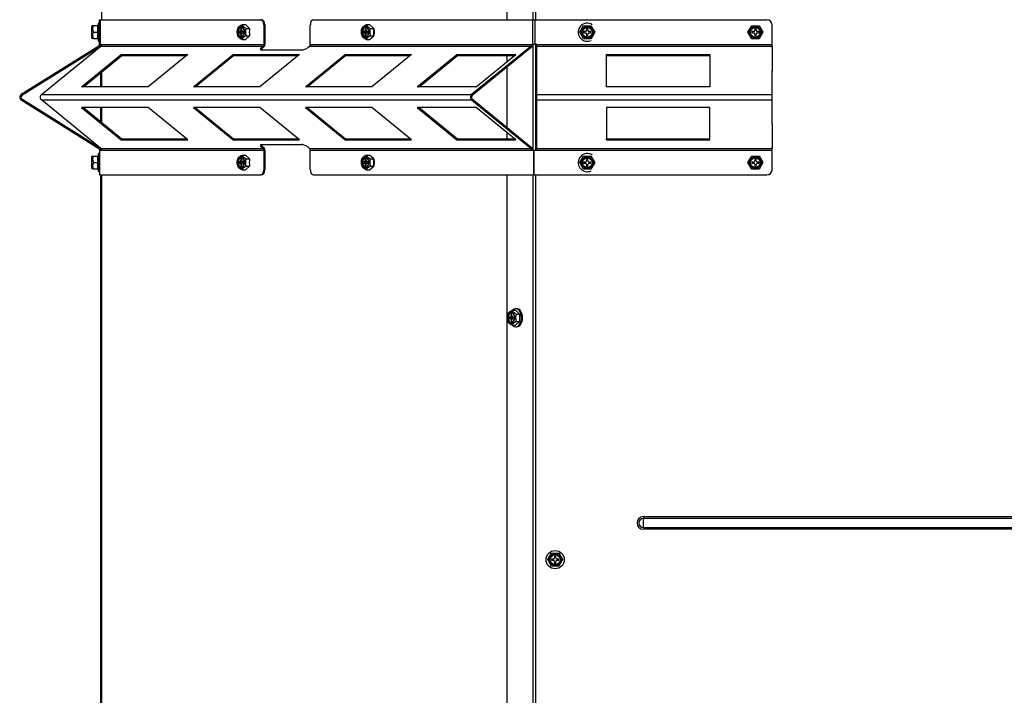
# Model space of a CAD drawing. Units: inches. Extents: x 1.1 to 21, y 1.7 to 16.
# Drawn here: x 1.1 to 3.5, y 4.9 to 6.5 of the extents above; entities that cross this region are included whole.
import ezdxf

# ---------------------------------------------------------------- set-up
doc = ezdxf.new("R2010")
doc.units = ezdxf.units.IN
doc.header["$MEASUREMENT"] = 0
doc.layers.add('C__USERS_JLEBEAU', color=7, linetype='Continuous')
doc.layers.add('Default', color=7, linetype='Continuous')

# ---------------------------------------------------------------- blocks, each defined once
blk = doc.blocks.new('SE5')
at = {"layer": 'C__USERS_JLEBEAU', "color": 7, "linetype": 'Continuous'}
for p, q in [((1.3116, 6.5062), (1.3116, 7.401)), ((2.3539, 6.5062), (2.3539, 7.401)), ((2.3602, 6.5062), (2.3602, 7.401)), ((2.291, 6.5062), (2.291, 7.3318)), ((1.3035, 6.4981), (1.3018, 6.4919)), ((1.3035, 6.4544), (1.3035, 6.4981)), ((1.3066, 6.4981), (1.3035, 6.4981)), ((1.3066, 6.5062), (1.3084, 6.5062)), ((1.3066, 6.4463), (1.3066, 6.5062)), ((1.3084, 6.5062), (1.6951, 6.5062)), ((1.3084, 6.4463), (1.3084, 6.5062)), ((1.6505, 6.4943), (1.6586, 6.4943)), ((1.6686, 6.4853), (1.6586, 6.4943)), ((1.6951, 6.5062), (1.6974, 6.5062)), ((1.7032, 6.4937), (1.7032, 6.4463)), ((1.7055, 6.4937), (1.7032, 6.4937)), ((1.7055, 6.4937), (1.7055, 6.4463)), ((1.8155, 6.4463), (1.8155, 6.4937)), ((1.8236, 6.5062), (2.3529, 6.5062)), ((1.9506, 6.4943), (1.9588, 6.4943)), ((1.9688, 6.4853), (1.9588, 6.4943)), ((2.3529, 6.4463), (2.3529, 6.5062)), ((2.3529, 6.5062), (2.3588, 6.5062)), ((2.3588, 6.4463), (2.3588, 6.5062)), ((2.3588, 6.5062), (2.9184, 6.5062)), ((2.9184, 6.5062), (2.9184, 6.5062)), ((2.9309, 6.4463), (2.9309, 6.4937)), ((2.9309, 6.4937), (2.9309, 6.4937)), ((2.9309, 6.4463), (2.9309, 6.4937)), ((1.2878, 6.4626), (1.2878, 6.4899)), ((1.2894, 6.4919), (1.2881, 6.4906)), ((1.2881, 6.4619), (1.2881, 6.4906)), ((1.2894, 6.4919), (1.2918, 6.4919)), ((1.2918, 6.4919), (1.3024, 6.4919)), ((1.2918, 6.4762), (1.3024, 6.4762)), ((1.3024, 6.4919), (1.3018, 6.4919)), ((1.3024, 6.4762), (1.3024, 6.4919)), ((1.3024, 6.4606), (1.3024, 6.4762)), ((1.6408, 6.4863), (1.6399, 6.484)), ((1.6434, 6.4778), (1.6434, 6.4747)), ((1.646, 6.4778), (1.6434, 6.4778)), ((1.6434, 6.4747), (1.646, 6.4747)), ((1.6508, 6.4778), (1.646, 6.4778)), ((1.646, 6.4747), (1.6508, 6.4747)), ((1.648, 6.485), (1.648, 6.4809)), ((1.65, 6.485), (1.648, 6.485)), ((1.648, 6.4809), (1.65, 6.4809)), ((1.648, 6.4716), (1.648, 6.4675)), ((1.65, 6.4716), (1.648, 6.4716)), ((1.6481, 6.4778), (1.6481, 6.4747)), ((1.65, 6.4809), (1.65, 6.485)), ((1.65, 6.4675), (1.65, 6.4716)), ((1.6547, 6.4778), (1.652, 6.4778)), ((1.652, 6.4747), (1.6547, 6.4747)), ((1.6547, 6.4747), (1.6547, 6.4778)), ((1.6605, 6.4853), (1.6686, 6.4853)), ((1.941, 6.4863), (1.94, 6.484)), ((1.9436, 6.4778), (1.9436, 6.4747)), ((1.9462, 6.4778), (1.9436, 6.4778)), ((1.9436, 6.4747), (1.9462, 6.4747)), ((1.9509, 6.4778), (1.9462, 6.4778)), ((1.9462, 6.4747), (1.9509, 6.4747)), ((1.9482, 6.485), (1.9482, 6.4809)), ((1.9502, 6.485), (1.9482, 6.485)), ((1.9482, 6.4809), (1.9502, 6.4809)), ((1.9482, 6.4716), (1.9482, 6.4675)), ((1.9502, 6.4716), (1.9482, 6.4716)), ((1.9483, 6.4778), (1.9483, 6.4747)), ((1.9502, 6.4809), (1.9502, 6.485)), ((1.9502, 6.4675), (1.9502, 6.4716)), ((1.9548, 6.4778), (1.9522, 6.4778)), ((1.9522, 6.4747), (1.9548, 6.4747)), ((1.9548, 6.4747), (1.9548, 6.4778)), ((1.9607, 6.4853), (1.9688, 6.4853)), ((2.4665, 6.4758), (2.4755, 6.4915)), ((2.4755, 6.4602), (2.4665, 6.4758)), ((2.4755, 6.4915), (2.4935, 6.4915)), ((2.4757, 6.4774), (2.4757, 6.4743)), ((2.4798, 6.4774), (2.4757, 6.4774)), ((2.4757, 6.4743), (2.4798, 6.4743)), ((2.486, 6.4846), (2.4829, 6.4846)), ((2.4829, 6.4846), (2.4829, 6.4805)), ((2.4829, 6.4712), (2.4829, 6.4671)), ((2.486, 6.4805), (2.486, 6.4846)), ((2.486, 6.4671), (2.486, 6.4712)), ((2.4932, 6.4774), (2.4891, 6.4774)), ((2.4891, 6.4743), (2.4932, 6.4743)), ((2.4932, 6.4743), (2.4932, 6.4774)), ((2.4935, 6.4915), (2.5025, 6.4758)), ((2.5025, 6.4758), (2.4935, 6.4602)), ((2.8727, 6.4758), (2.8817, 6.4915)), ((2.8817, 6.4602), (2.8727, 6.4758)), ((2.8817, 6.4915), (2.8997, 6.4915)), ((2.8819, 6.4774), (2.8819, 6.4743)), ((2.886, 6.4774), (2.8819, 6.4774)), ((2.8819, 6.4743), (2.886, 6.4743)), ((2.8922, 6.4846), (2.8891, 6.4846)), ((2.8891, 6.4846), (2.8891, 6.4805)), ((2.8891, 6.4712), (2.8891, 6.4671)), ((2.8922, 6.4805), (2.8922, 6.4846)), ((2.8922, 6.4671), (2.8922, 6.4712)), ((2.8994, 6.4774), (2.8953, 6.4774)), ((2.8953, 6.4743), (2.8994, 6.4743)), ((2.8994, 6.4743), (2.8994, 6.4774)), ((2.8997, 6.4915), (2.9087, 6.4758)), ((2.9087, 6.4758), (2.8997, 6.4602)), ((1.2881, 6.4619), (1.2894, 6.4606)), ((1.2918, 6.4606), (1.2894, 6.4606)), ((1.2918, 6.4606), (1.3024, 6.4606)), ((1.3018, 6.4606), (1.3035, 6.4544)), ((1.3035, 6.4544), (1.3066, 6.4544)), ((1.3084, 6.4463), (1.3066, 6.4463)), ((1.3084, 6.4463), (1.3111, 6.4463)), ((1.3096, 6.4425), (1.3096, 6.4463)), ((1.3111, 6.4463), (1.7032, 6.4463)), ((1.6399, 6.4684), (1.6408, 6.4661)), ((1.648, 6.4675), (1.65, 6.4675)), ((1.6505, 6.4582), (1.6586, 6.4582)), ((1.6586, 6.4582), (1.6686, 6.4672)), ((1.6605, 6.4672), (1.6686, 6.4672)), ((1.8155, 6.4463), (2.3505, 6.4463)), ((1.94, 6.4684), (1.941, 6.4661)), ((1.9482, 6.4675), (1.9502, 6.4675)), ((1.9506, 6.4582), (1.9588, 6.4582)), ((1.9588, 6.4582), (1.9688, 6.4672)), ((1.9607, 6.4672), (1.9688, 6.4672)), ((2.3529, 6.4463), (2.3505, 6.4463)), ((2.3588, 6.4463), (2.3529, 6.4463)), ((2.3539, 6.1911), (2.3539, 6.4463)), ((2.3625, 6.4463), (2.3588, 6.4463)), ((2.3602, 6.1911), (2.3602, 6.4463)), ((2.3625, 6.4463), (2.9309, 6.4463)), ((2.4935, 6.4602), (2.4755, 6.4602)), ((2.4829, 6.4671), (2.486, 6.4671)), ((2.8997, 6.4602), (2.8817, 6.4602)), ((2.8891, 6.4671), (2.8922, 6.4671)), ((1.3044, 6.4423), (1.117, 6.3252)), ((1.306, 6.4397), (1.1186, 6.3227)), ((1.1658, 6.3252), (1.3094, 6.4423)), ((1.3094, 6.4423), (1.7015, 6.4423)), ((1.7943, 6.4329), (1.698, 6.4329)), ((1.7015, 6.4423), (1.6981, 6.4395)), ((1.6981, 6.4395), (1.6993, 6.437)), ((1.7027, 6.4397), (1.6993, 6.437)), ((1.8105, 6.4395), (1.8138, 6.4423)), ((1.8138, 6.4423), (2.3489, 6.4423)), ((2.3489, 6.4423), (2.2052, 6.3252)), ((2.3501, 6.4397), (2.2065, 6.3227)), ((2.3623, 6.3252), (2.3625, 6.4423)), ((2.3625, 6.4423), (2.9309, 6.4423)), ((2.9309, 6.4423), (2.9307, 6.3252)), ((2.9309, 6.4397), (2.9307, 6.3227)), ((1.2629, 6.3437), (1.3587, 6.4218)), ((1.2673, 6.3437), (1.36, 6.4193)), ((1.3587, 6.4218), (1.36, 6.4193)), ((1.3587, 6.4218), (1.5193, 6.4218)), ((1.36, 6.4193), (1.5162, 6.4193)), ((1.5193, 6.4218), (1.4235, 6.3437)), ((1.5332, 6.3437), (1.629, 6.4218)), ((1.5375, 6.3437), (1.6302, 6.4193)), ((1.629, 6.4218), (1.6302, 6.4193)), ((1.629, 6.4218), (1.7896, 6.4218)), ((1.6302, 6.4193), (1.7864, 6.4193)), ((1.7896, 6.4218), (1.6937, 6.3437)), ((1.8035, 6.3437), (1.8993, 6.4218)), ((1.8078, 6.3437), (1.9005, 6.4193)), ((1.8993, 6.4218), (1.9005, 6.4193)), ((1.8993, 6.4218), (2.0598, 6.4218)), ((1.9005, 6.4193), (2.0567, 6.4193)), ((2.0598, 6.4218), (1.964, 6.3437)), ((2.0738, 6.3437), (2.1696, 6.4218)), ((2.0781, 6.3437), (2.1708, 6.4193)), ((2.1696, 6.4218), (2.1708, 6.4193)), ((2.1696, 6.4218), (2.3117, 6.4218)), ((2.1708, 6.4193), (2.3085, 6.4193)), ((2.2158, 6.3437), (2.3117, 6.4218)), ((2.291, 6.4049), (2.291, 6.4193)), ((2.5307, 6.3437), (2.5308, 6.4218)), ((2.5307, 6.3437), (2.5308, 6.4193)), ((2.5308, 6.4218), (2.5308, 6.4193)), ((2.5308, 6.4218), (2.7808, 6.4218)), ((2.5308, 6.4193), (2.7808, 6.4193)), ((2.7808, 6.4218), (2.7807, 6.3437)), ((1.3096, 6.3437), (1.3096, 6.3782)), ((1.3116, 6.3437), (1.3116, 6.3799)), ((2.291, 6.2458), (2.291, 6.3916)), ((1.4235, 6.3437), (1.2629, 6.3437)), ((1.6937, 6.3437), (1.5332, 6.3437)), ((1.964, 6.3437), (1.8035, 6.3437)), ((2.2158, 6.3437), (2.0738, 6.3437)), ((2.7807, 6.3437), (2.5307, 6.3437)), ((1.117, 6.3122), (1.3044, 6.1951)), ((1.1186, 6.3147), (1.306, 6.1976)), ((1.1658, 6.3252), (2.2052, 6.3252)), ((1.1658, 6.3122), (2.2052, 6.3122)), ((1.3094, 6.1951), (1.1658, 6.3122)), ((2.2052, 6.3122), (2.3489, 6.1951)), ((2.2065, 6.3147), (2.3501, 6.1976)), ((2.3623, 6.3252), (2.9307, 6.3252)), ((2.3623, 6.3122), (2.9307, 6.3122)), ((2.3625, 6.1951), (2.3623, 6.3122)), ((2.9307, 6.3147), (2.9309, 6.1976)), ((2.9307, 6.3122), (2.9309, 6.1951)), ((1.4235, 6.2937), (1.2629, 6.2937)), ((1.2629, 6.2937), (1.3587, 6.2156)), ((1.2673, 6.2937), (1.36, 6.2181)), ((1.3096, 6.2592), (1.3096, 6.2937)), ((1.3116, 6.2575), (1.3116, 6.2937)), ((1.5193, 6.2156), (1.4235, 6.2937)), ((1.6937, 6.2937), (1.5332, 6.2937)), ((1.5332, 6.2937), (1.629, 6.2156)), ((1.5375, 6.2937), (1.6302, 6.2181)), ((1.7896, 6.2156), (1.6937, 6.2937)), ((1.964, 6.2937), (1.8035, 6.2937)), ((1.8035, 6.2937), (1.8993, 6.2156)), ((1.8078, 6.2937), (1.9005, 6.2181)), ((2.0598, 6.2156), (1.964, 6.2937)), ((2.2158, 6.2937), (2.0738, 6.2937)), ((2.0738, 6.2937), (2.1696, 6.2156)), ((2.0781, 6.2937), (2.1708, 6.2181)), ((2.3117, 6.2156), (2.2158, 6.2937)), ((2.7807, 6.2937), (2.5307, 6.2937)), ((2.5307, 6.2937), (2.5308, 6.2156)), ((2.5307, 6.2937), (2.5308, 6.2181)), ((2.7808, 6.2156), (2.7807, 6.2937)), ((2.291, 6.2181), (2.291, 6.2324)), ((1.3587, 6.2156), (1.36, 6.2181)), ((1.3587, 6.2156), (1.5193, 6.2156)), ((1.36, 6.2181), (1.5162, 6.2181)), ((1.629, 6.2156), (1.6302, 6.2181)), ((1.629, 6.2156), (1.7896, 6.2156)), ((1.6302, 6.2181), (1.7864, 6.2181)), ((1.8993, 6.2156), (1.9005, 6.2181)), ((1.8993, 6.2156), (2.0598, 6.2156)), ((1.9005, 6.2181), (2.0567, 6.2181)), ((2.1696, 6.2156), (2.1708, 6.2181)), ((2.1696, 6.2156), (2.3117, 6.2156)), ((2.1708, 6.2181), (2.3085, 6.2181)), ((2.5308, 6.2156), (2.5308, 6.2181)), ((2.5308, 6.2181), (2.7808, 6.2181)), ((2.5308, 6.2156), (2.7808, 6.2156)), ((1.3066, 6.1911), (1.3066, 6.1312)), ((1.3066, 6.1911), (1.3071, 6.1911)), ((1.3071, 6.1911), (1.3111, 6.1911)), ((1.3071, 6.1312), (1.3071, 6.1911)), ((1.3094, 6.1951), (1.7015, 6.1951)), ((1.3096, 6.1911), (1.3096, 6.1949)), ((1.3111, 6.1911), (1.7032, 6.1911)), ((1.698, 6.2045), (1.7943, 6.2045)), ((1.6993, 6.2004), (1.6981, 6.1978)), ((1.6981, 6.1978), (1.7015, 6.1951)), ((1.6993, 6.2004), (1.7027, 6.1976)), ((1.7032, 6.1911), (1.7032, 6.1437)), ((1.7055, 6.1911), (1.7055, 6.1437)), ((1.8138, 6.1951), (1.8105, 6.1978)), ((1.8138, 6.1951), (2.3489, 6.1951)), ((1.8155, 6.1911), (2.3505, 6.1911)), ((1.8155, 6.1437), (1.8155, 6.1911)), ((2.3505, 6.1911), (2.3545, 6.1911)), ((2.3545, 6.1911), (2.3563, 6.1911)), ((2.3545, 6.1911), (2.3545, 6.1312)), ((2.3563, 6.1312), (2.3563, 6.1911)), ((2.3563, 6.1911), (2.3625, 6.1911)), ((2.3625, 6.1951), (2.9309, 6.1951)), ((2.3625, 6.1911), (2.9309, 6.1911)), ((2.9309, 6.1437), (2.9309, 6.1911)), ((2.9309, 6.1437), (2.9309, 6.1911)), ((1.2878, 6.1475), (1.2878, 6.1748)), ((1.2894, 6.1768), (1.2881, 6.1755)), ((1.2881, 6.1468), (1.2881, 6.1755)), ((1.2894, 6.1768), (1.2918, 6.1768)), ((1.2918, 6.1768), (1.3024, 6.1768)), ((1.2918, 6.1612), (1.3024, 6.1612)), ((1.3035, 6.183), (1.3018, 6.1768)), ((1.3024, 6.1768), (1.3018, 6.1768)), ((1.3024, 6.1612), (1.3024, 6.1768)), ((1.3024, 6.1455), (1.3024, 6.1612)), ((1.3035, 6.1393), (1.3035, 6.183)), ((1.3066, 6.183), (1.3035, 6.183)), ((1.6408, 6.1712), (1.6399, 6.1689)), ((1.6434, 6.1627), (1.6434, 6.1596)), ((1.646, 6.1627), (1.6434, 6.1627)), ((1.6508, 6.1627), (1.646, 6.1627)), ((1.648, 6.1699), (1.648, 6.1658)), ((1.65, 6.1699), (1.648, 6.1699)), ((1.648, 6.1658), (1.65, 6.1658)), ((1.6481, 6.1627), (1.6481, 6.1596)), ((1.65, 6.1658), (1.65, 6.1699)), ((1.6505, 6.1792), (1.6586, 6.1792)), ((1.6547, 6.1627), (1.652, 6.1627)), ((1.6547, 6.1596), (1.6547, 6.1627)), ((1.6686, 6.1702), (1.6586, 6.1792)), ((1.6605, 6.1702), (1.6686, 6.1702)), ((1.941, 6.1712), (1.94, 6.1689)), ((1.9436, 6.1627), (1.9436, 6.1596)), ((1.9462, 6.1627), (1.9436, 6.1627)), ((1.9509, 6.1627), (1.9462, 6.1627)), ((1.9482, 6.1699), (1.9482, 6.1658)), ((1.9502, 6.1699), (1.9482, 6.1699)), ((1.9482, 6.1658), (1.9502, 6.1658)), ((1.9483, 6.1627), (1.9483, 6.1596)), ((1.9502, 6.1658), (1.9502, 6.1699)), ((1.9506, 6.1792), (1.9588, 6.1792)), ((1.9548, 6.1627), (1.9522, 6.1627)), ((1.9548, 6.1596), (1.9548, 6.1627)), ((1.9688, 6.1702), (1.9588, 6.1792)), ((1.9607, 6.1702), (1.9688, 6.1702)), ((2.4665, 6.1608), (2.4755, 6.1764)), ((2.4755, 6.1451), (2.4665, 6.1608)), ((2.4755, 6.1764), (2.4935, 6.1764)), ((2.4757, 6.1623), (2.4757, 6.1592)), ((2.4798, 6.1623), (2.4757, 6.1623)), ((2.486, 6.1695), (2.4829, 6.1695)), ((2.4829, 6.1695), (2.4829, 6.1654)), ((2.486, 6.1654), (2.486, 6.1695)), ((2.4932, 6.1623), (2.4891, 6.1623)), ((2.4932, 6.1592), (2.4932, 6.1623)), ((2.4935, 6.1764), (2.5025, 6.1608)), ((2.5025, 6.1608), (2.4935, 6.1451)), ((2.8727, 6.1608), (2.8817, 6.1764)), ((2.8817, 6.1451), (2.8727, 6.1608)), ((2.8817, 6.1764), (2.8997, 6.1764)), ((2.8819, 6.1623), (2.8819, 6.1592)), ((2.886, 6.1623), (2.8819, 6.1623)), ((2.8922, 6.1695), (2.8891, 6.1695)), ((2.8891, 6.1695), (2.8891, 6.1654)), ((2.8922, 6.1654), (2.8922, 6.1695)), ((2.8994, 6.1623), (2.8953, 6.1623)), ((2.8994, 6.1592), (2.8994, 6.1623)), ((2.8997, 6.1764), (2.9087, 6.1608)), ((2.9087, 6.1608), (2.8997, 6.1451)), ((1.2881, 6.1468), (1.2894, 6.1455)), ((1.2918, 6.1455), (1.2894, 6.1455)), ((1.2918, 6.1455), (1.3024, 6.1455)), ((1.3018, 6.1455), (1.3035, 6.1393)), ((1.3035, 6.1393), (1.3066, 6.1393)), ((1.6399, 6.1534), (1.6408, 6.1511)), ((1.6434, 6.1596), (1.646, 6.1596)), ((1.646, 6.1596), (1.6508, 6.1596)), ((1.648, 6.1565), (1.648, 6.1524)), ((1.65, 6.1565), (1.648, 6.1565)), ((1.648, 6.1524), (1.65, 6.1524)), ((1.65, 6.1524), (1.65, 6.1565)), ((1.6505, 6.1431), (1.6586, 6.1431)), ((1.652, 6.1596), (1.6547, 6.1596)), ((1.6586, 6.1431), (1.6686, 6.1521)), ((1.6605, 6.1521), (1.6686, 6.1521)), ((1.7032, 6.1437), (1.7055, 6.1437)), ((1.94, 6.1534), (1.941, 6.1511)), ((1.9436, 6.1596), (1.9462, 6.1596)), ((1.9462, 6.1596), (1.9509, 6.1596)), ((1.9482, 6.1565), (1.9482, 6.1524)), ((1.9502, 6.1565), (1.9482, 6.1565)), ((1.9482, 6.1524), (1.9502, 6.1524)), ((1.9502, 6.1524), (1.9502, 6.1565)), ((1.9506, 6.1431), (1.9588, 6.1431)), ((1.9522, 6.1596), (1.9548, 6.1596)), ((1.9588, 6.1431), (1.9688, 6.1521)), ((1.9607, 6.1521), (1.9688, 6.1521)), ((2.4935, 6.1451), (2.4755, 6.1451)), ((2.4757, 6.1592), (2.4798, 6.1592)), ((2.4829, 6.1561), (2.4829, 6.152)), ((2.4829, 6.152), (2.486, 6.152)), ((2.486, 6.152), (2.486, 6.1561)), ((2.4891, 6.1592), (2.4932, 6.1592)), ((2.8997, 6.1451), (2.8817, 6.1451)), ((2.8819, 6.1592), (2.886, 6.1592)), ((2.8891, 6.1561), (2.8891, 6.152)), ((2.8891, 6.152), (2.8922, 6.152)), ((2.8922, 6.152), (2.8922, 6.1561)), ((2.8953, 6.1592), (2.8994, 6.1592)), ((2.9309, 6.1437), (2.9309, 6.1437)), ((1.3071, 6.1312), (1.3066, 6.1312)), ((1.3071, 6.1312), (1.6951, 6.1312)), ((1.3096, 3.1437), (1.3096, 6.1312)), ((1.3116, 3.1437), (1.3116, 6.1312)), ((1.6974, 6.1312), (1.6951, 6.1312)), ((1.8236, 6.1312), (2.3545, 6.1312)), ((2.291, 3.1437), (2.291, 6.1312)), ((2.3539, 3.1437), (2.3539, 6.1312)), ((2.3563, 6.1312), (2.3545, 6.1312)), ((2.3563, 6.1312), (2.9184, 6.1312)), ((2.3602, 3.1437), (2.3602, 6.1312)), ((2.9184, 6.1312), (2.9184, 6.1312)), ((2.303, 5.804), (2.3111, 5.804)), ((2.3212, 5.795), (2.3111, 5.804)), ((2.3143, 5.8079), (2.3119, 5.8079)), ((2.2934, 5.7961), (2.2924, 5.7938)), ((2.2959, 5.7875), (2.2959, 5.7844)), ((2.2986, 5.7875), (2.2959, 5.7875)), ((2.2959, 5.7844), (2.2986, 5.7844)), ((2.3033, 5.7875), (2.2986, 5.7875)), ((2.2986, 5.7844), (2.3033, 5.7844)), ((2.3006, 5.7947), (2.3006, 5.7906)), ((2.3026, 5.7947), (2.3006, 5.7947)), ((2.3006, 5.7906), (2.3026, 5.7906)), ((2.3006, 5.7813), (2.3006, 5.7772)), ((2.3026, 5.7813), (2.3006, 5.7813)), ((2.3007, 5.7875), (2.3007, 5.7844)), ((2.3026, 5.7906), (2.3026, 5.7947)), ((2.3026, 5.7772), (2.3026, 5.7813)), ((2.3072, 5.7875), (2.3046, 5.7875)), ((2.3046, 5.7844), (2.3072, 5.7844)), ((2.3072, 5.7844), (2.3072, 5.7875)), ((2.3131, 5.795), (2.3212, 5.795)), ((2.2924, 5.7782), (2.2934, 5.7759)), ((2.3006, 5.7772), (2.3026, 5.7772)), ((2.303, 5.7679), (2.3111, 5.7679)), ((2.3111, 5.7679), (2.3212, 5.777)), ((2.3119, 5.7641), (2.3143, 5.7641)), ((2.3131, 5.777), (2.3212, 5.777)), ((2.6201, 5.3054), (4.4895, 5.3054)), ((2.6201, 5.3054), (2.6201, 5.3008)), ((2.6201, 5.2795), (2.6201, 5.3008)), ((4.4895, 5.3008), (2.6201, 5.3008)), ((2.6201, 5.2795), (4.4895, 5.2795)), ((2.6201, 5.2795), (2.6201, 5.2749)), ((4.4895, 5.2749), (2.6201, 5.2749)), ((2.389, 5.2015), (2.398, 5.2171)), ((2.398, 5.2171), (2.416, 5.2171)), ((2.4085, 5.2102), (2.4054, 5.2102)), ((2.4054, 5.2102), (2.4054, 5.2061)), ((2.4085, 5.2061), (2.4085, 5.2102)), ((2.416, 5.2171), (2.425, 5.2015)), ((2.398, 5.1858), (2.389, 5.2015)), ((2.416, 5.1858), (2.398, 5.1858)), ((2.3982, 5.203), (2.3982, 5.1999)), ((2.4023, 5.203), (2.3982, 5.203)), ((2.3982, 5.1999), (2.4023, 5.1999)), ((2.4054, 5.1968), (2.4054, 5.1927)), ((2.4054, 5.1927), (2.4085, 5.1927)), ((2.4085, 5.1927), (2.4085, 5.1968)), ((2.4157, 5.203), (2.4116, 5.203)), ((2.4116, 5.1999), (2.4157, 5.1999)), ((2.4157, 5.1999), (2.4157, 5.203)), ((2.425, 5.2015), (2.416, 5.1858))]:
    blk.add_line(p, q, dxfattribs=at)
for centre, radius in [((2.4845, 6.4758), 0.0144), ((2.4845, 6.4758), 0.0136), ((2.4845, 6.4758), 0.0129), ((2.4845, 6.4758), 0.0119), ((2.8907, 6.4758), 0.0144), ((2.8907, 6.4758), 0.0136), ((2.8907, 6.4758), 0.0129), ((2.8907, 6.4758), 0.0119), ((2.4845, 6.1608), 0.0144), ((2.4845, 6.1608), 0.0136), ((2.4845, 6.1608), 0.0129), ((2.4845, 6.1608), 0.0119), ((2.8907, 6.1608), 0.0144), ((2.8907, 6.1608), 0.0136), ((2.8907, 6.1608), 0.0129), ((2.8907, 6.1608), 0.0119), ((2.407, 5.2015), 0.0219), ((2.407, 5.2015), 0.0144), ((2.407, 5.2015), 0.0136), ((2.407, 5.2015), 0.0129), ((2.407, 5.2015), 0.0119)]:
    blk.add_circle(centre, radius, dxfattribs=at)
for centre, radius, start, end in [((2.4845, 6.4758), 0.0219, 56.052, 296.3543), ((2.9184, 6.4937), 0.0125, 0, 90), ((2.9184, 6.4937), 0.0125, 0, 90), ((1.2888, 6.4899), 0.001, 135, 180), ((1.3034, 6.484), 0.014, 146.052, 213.948), ((1.3034, 6.4684), 0.014, 146.052, 213.948), ((1.6818, 6.4762), 0.0231, 157.0293, 202.9707), ((1.7504, 6.4762), 0.0823, 173.7066, 186.2934), ((1.982, 6.4762), 0.0231, 157.0293, 202.9707), ((2.0506, 6.4762), 0.0823, 173.7066, 186.2934), ((2.4798, 6.4805), 0.0031, 270, 0), ((2.4798, 6.4712), 0.0031, 0, 90), ((2.4891, 6.4805), 0.0031, 180, 270), ((2.4891, 6.4712), 0.0031, 90, 180), ((2.886, 6.4805), 0.0031, 270, 0), ((2.886, 6.4712), 0.0031, 0, 90), ((2.8953, 6.4805), 0.0031, 180, 270), ((2.8953, 6.4712), 0.0031, 90, 180), ((1.2888, 6.4626), 0.001, 180, 225), ((1.3019, 6.4463), 0.0047, 302, 0), ((1.3019, 6.4463), 0.0077, 302, 0), ((1.1211, 6.3187), 0.0077, 122, 238), ((1.1211, 6.3187), 0.0047, 122, 238), ((1.3019, 6.1911), 0.0047, 0, 58), ((1.3019, 6.1911), 0.0077, 0, 58), ((1.2888, 6.1748), 0.001, 135, 180), ((1.3034, 6.169), 0.014, 146.052, 213.948), ((1.3034, 6.1533), 0.014, 146.052, 213.948), ((1.6818, 6.1612), 0.0231, 157.0293, 202.9707), ((1.7504, 6.1612), 0.0823, 173.7066, 186.2934), ((1.982, 6.1612), 0.0231, 157.0293, 202.9707), ((2.0506, 6.1612), 0.0823, 173.7066, 186.2934), ((2.4845, 6.1608), 0.0219, 56.052, 296.3543), ((2.4798, 6.1654), 0.0031, 270, 0), ((2.4891, 6.1654), 0.0031, 180, 270), ((2.886, 6.1654), 0.0031, 270, 0), ((2.8953, 6.1654), 0.0031, 180, 270), ((1.2888, 6.1475), 0.001, 180, 225), ((2.4798, 6.1561), 0.0031, 0, 90), ((2.4891, 6.1561), 0.0031, 90, 180), ((2.886, 6.1561), 0.0031, 0, 90), ((2.8953, 6.1561), 0.0031, 90, 180), ((2.9184, 6.1437), 0.0125, 270, 0), ((2.9184, 6.1437), 0.0125, 270, 0), ((2.3343, 5.786), 0.0231, 157.0293, 202.9707), ((2.403, 5.786), 0.0823, 173.7066, 186.2934), ((2.6201, 5.2901), 0.0153, 90, 270), ((2.6201, 5.2901), 0.0107, 90, 270), ((2.4023, 5.2061), 0.0031, 270, 0), ((2.4023, 5.1968), 0.0031, 0, 90), ((2.4116, 5.2061), 0.0031, 180, 270), ((2.4116, 5.1968), 0.0031, 90, 180)]:
    blk.add_arc(centre, radius, start, end, dxfattribs=at)
for centre, major_axis, ratio, start_param, end_param in [((1.6951, 6.4937), (0, -0.0125), 0.642119, 1.570796, 3.141593), ((1.6974, 6.4937), (0, 0.0125), 0.642119, 4.712389, 6.283185), ((1.8236, 6.4937), (0, 0.0125), 0.642119, 0, 1.570796), ((1.6476, 6.4762), (0, 0.0144), 0.643192, 2.144309, 6.283185), ((1.6476, 6.4762), (0, 0.0144), 0.643192, 0, 0.997283), ((1.6482, 6.4762), (0, -0.0119), 0.643192, 3.141593, 6.283185), ((1.649, 6.4762), (0, -0.0119), 0.643192, 3.196642, 6.228135), ((1.646, 6.4809), (0, -0.0031), 0.643192, 0, 1.570796), ((1.646, 6.4716), (0, -0.0031), 0.643192, 1.570796, 3.141593), ((1.652, 6.4809), (0, 0.0031), 0.643192, 1.570796, 3.141593), ((1.652, 6.4716), (0, 0.0031), 0.643192, 0, 1.570796), ((1.6508, 6.4809), (0, 0.0031), 0.643192, 3.141593, 3.456285), ((1.6508, 6.4716), (0, 0.0031), 0.643192, 5.968493, 6.283185), ((1.9478, 6.4762), (0, 0.0144), 0.643192, 2.144309, 6.283185), ((1.9478, 6.4762), (0, 0.0144), 0.643192, 0, 0.997283), ((1.9483, 6.4762), (0, -0.0119), 0.643192, 3.141593, 6.283185), ((1.9492, 6.4762), (0, -0.0119), 0.643192, 3.196642, 6.228135), ((1.9462, 6.4809), (0, -0.0031), 0.643192, 0, 1.570796), ((1.9462, 6.4716), (0, -0.0031), 0.643192, 1.570796, 3.141593), ((1.9522, 6.4809), (0, 0.0031), 0.643192, 1.570796, 3.141593), ((1.9522, 6.4716), (0, 0.0031), 0.643192, 0, 1.570796), ((1.9509, 6.4809), (0, 0.0031), 0.643192, 3.141593, 3.456285), ((1.9509, 6.4716), (0, 0.0031), 0.643192, 5.968493, 6.283185), ((1.9646, 6.4762), (0, 0.00938), 0.642119, 3.141593, 6.283185), ((1.3075, 6.4463), (0, -0.0047), 0.766605, 0.558505, 1.570796), ((1.6996, 6.4463), (0, 0.0047), 0.766605, 3.700098, 4.712389), ((1.6996, 6.4463), (0, -0.0077), 0.766605, 0.558505, 1.570796), ((1.8119, 6.4463), (0, -0.0047), 0.766605, 0.558505, 1.570796), ((2.3469, 6.4463), (0, -0.0047), 0.766605, 0.558505, 1.570796), ((2.3469, 6.4463), (0, -0.0077), 0.766605, 0.558505, 1.570796), ((2.3625, 6.4463), (0, -0.0047), 0.000873, 0.558505, 1.570796), ((2.9309, 6.4463), (0, 0.0077), 0.000873, 3.700098, 4.712389), ((2.9309, 6.4463), (0, 0.0047), 0.000873, 3.700098, 4.712389), ((1.7061, 6.4395), (0.0113, 0.0054), 0.340271, 2.188426, 3.759222), ((1.7074, 6.437), (0.0113, 0.0054), 0.340271, 2.188426, 2.803577), ((1.8025, 6.4395), (0.0113, 0.0054), 0.340271, 3.759222, 5.330019), ((1.1689, 6.3187), (0, -0.0077), 0.766605, 3.700098, 5.72468), ((2.2084, 6.3187), (0, 0.0077), 0.766605, 0.558505, 2.583087), ((2.2084, 6.3187), (0, 0.0047), 0.766605, 0.558505, 2.583087), ((2.3623, 6.3187), (0, -0.0077), 0.000873, 3.700098, 5.72468), ((2.9307, 6.3187), (0, 0.0077), 0.000873, 0.558505, 2.583087), ((2.9307, 6.3187), (0, 0.0047), 0.000873, 0.558505, 2.583087), ((1.3075, 6.1911), (0, 0.0047), 0.766605, 4.712389, 5.72468), ((1.7061, 6.1978), (0.0113, -0.0054), 0.340271, 2.523963, 4.094759), ((1.7074, 6.2004), (0.0113, -0.0054), 0.340271, 3.479608, 4.094759), ((1.6996, 6.1911), (0, 0.0047), 0.766605, 4.712389, 5.72468), ((1.6996, 6.1911), (0, 0.0077), 0.766605, 4.712389, 5.72468), ((1.8025, 6.1978), (-0.0113, 0.0054), 0.340271, 4.094759, 5.665556), ((1.8119, 6.1911), (0, 0.0047), 0.766605, 4.712389, 5.72468), ((2.3469, 6.1911), (0, 0.0047), 0.766605, 4.712389, 5.72468), ((2.3469, 6.1911), (0, 0.0077), 0.766605, 4.712389, 5.72468), ((2.3625, 6.1911), (0, 0.0047), 0.000873, 4.712389, 5.72468), ((2.9309, 6.1911), (0, 0.0077), 0.000873, 4.712389, 5.72468), ((2.9309, 6.1911), (0, 0.0047), 0.000873, 4.712389, 5.72468), ((1.6476, 6.1612), (0, 0.0144), 0.643192, 2.144309, 6.283185), ((1.6476, 6.1612), (0, 0.0144), 0.643192, 0, 0.997283), ((1.6482, 6.1612), (0, -0.0119), 0.643192, 3.141593, 6.283185), ((1.649, 6.1612), (0, -0.0119), 0.643192, 3.196642, 6.228135), ((1.646, 6.1658), (0, -0.0031), 0.643192, 0, 1.570796), ((1.652, 6.1658), (0, 0.0031), 0.643192, 1.570796, 3.141593), ((1.6508, 6.1658), (0, 0.0031), 0.643192, 3.141593, 3.456285), ((1.9478, 6.1612), (0, 0.0144), 0.643192, 2.144309, 6.283185), ((1.9478, 6.1612), (0, 0.0144), 0.643192, 0, 0.997283), ((1.9483, 6.1612), (0, -0.0119), 0.643192, 3.141593, 6.283185), ((1.9492, 6.1612), (0, -0.0119), 0.643192, 3.196642, 6.228135), ((1.9462, 6.1658), (0, -0.0031), 0.643192, 0, 1.570796), ((1.9522, 6.1658), (0, 0.0031), 0.643192, 1.570796, 3.141593), ((1.9509, 6.1658), (0, 0.0031), 0.643192, 3.141593, 3.456285), ((1.9646, 6.1612), (0, 0.00938), 0.642119, 3.141593, 6.283185), ((1.646, 6.1565), (0, -0.0031), 0.643192, 1.570796, 3.141593), ((1.652, 6.1565), (0, 0.0031), 0.643192, 0, 1.570796), ((1.6508, 6.1565), (0, 0.0031), 0.643192, 5.968493, 6.283185), ((1.6951, 6.1437), (0, -0.0125), 0.642119, 0, 1.570796), ((1.6974, 6.1437), (0, 0.0125), 0.642119, 3.141593, 4.712389), ((1.8236, 6.1437), (0, 0.0125), 0.642119, 1.570796, 3.141593), ((1.9462, 6.1565), (0, -0.0031), 0.643192, 1.570796, 3.141593), ((1.9522, 6.1565), (0, 0.0031), 0.643192, 0, 1.570796), ((1.9509, 6.1565), (0, 0.0031), 0.643192, 5.968493, 6.283185), ((2.3119, 5.786), (0, 0.0219), 0.643192, 2.54062, 6.283185), ((2.3119, 5.786), (0, 0.0219), 0.643192, 0, 0.600973), ((2.3143, 5.786), (0, 0.0219), 0.643192, 3.141593, 6.283185), ((2.3002, 5.786), (0, 0.0144), 0.643192, 2.144309, 6.283185), ((2.3002, 5.786), (0, 0.0144), 0.643192, 0, 0.997283), ((2.3007, 5.786), (0, -0.0119), 0.643192, 3.141593, 6.283185), ((2.3016, 5.786), (0, -0.0119), 0.643192, 3.196642, 6.228135), ((2.2986, 5.7906), (0, -0.0031), 0.643192, 0, 1.570796), ((2.2986, 5.7813), (0, -0.0031), 0.643192, 1.570796, 3.141593), ((2.3046, 5.7906), (0, 0.0031), 0.643192, 1.570796, 3.141593), ((2.3046, 5.7813), (0, 0.0031), 0.643192, 0, 1.570796), ((2.3033, 5.7906), (0, 0.0031), 0.643192, 3.141593, 3.456285), ((2.3033, 5.7813), (0, 0.0031), 0.643192, 5.968493, 6.283185)]:
    blk.add_ellipse(centre, major_axis=major_axis, ratio=ratio, start_param=start_param, end_param=end_param, dxfattribs=at)
for centre, major_axis in [((1.6474, 6.4762), (0, -0.0136)), ((1.6474, 6.4762), (0, 0.0129)), ((1.9476, 6.4762), (0, -0.0136)), ((1.9476, 6.4762), (0, 0.0129)), ((1.6474, 6.1612), (0, -0.0136)), ((1.6474, 6.1612), (0, 0.0129)), ((1.9476, 6.1612), (0, -0.0136)), ((1.9476, 6.1612), (0, 0.0129)), ((2.3, 5.786), (0, -0.0136)), ((2.3, 5.786), (0, 0.0129))]:
    blk.add_ellipse(centre, major_axis=major_axis, ratio=0.643192, dxfattribs=at)
for points, knots in [([(1.6404, 6.4853), (1.6407, 6.486), (1.641, 6.4867), (1.6418, 6.4878), (1.6421, 6.4882), (1.6427, 6.489), (1.6431, 6.4894), (1.6444, 6.4905), (1.6455, 6.4913), (1.6479, 6.4928), (1.6491, 6.4936), (1.6505, 6.4943)], [0, 0, 0, 0, 0.25, 0.25, 0.375, 0.375, 0.5, 0.5, 0.75, 0.75, 1, 1, 1, 1]), ([(1.6505, 6.4943), (1.6507, 6.4936), (1.6511, 6.4928), (1.6518, 6.4917), (1.6521, 6.4913), (1.6528, 6.4906), (1.6532, 6.4902), (1.6545, 6.489), (1.6555, 6.4882), (1.6579, 6.4867), (1.6592, 6.486), (1.6605, 6.4853)], [0, 0, 0, 0, 0.25, 0.25, 0.375, 0.375, 0.5, 0.5, 0.75, 0.75, 1, 1, 1, 1]), ([(1.9406, 6.4853), (1.9408, 6.486), (1.9412, 6.4867), (1.9419, 6.4878), (1.9422, 6.4882), (1.9429, 6.489), (1.9433, 6.4894), (1.9446, 6.4905), (1.9457, 6.4913), (1.948, 6.4928), (1.9493, 6.4936), (1.9506, 6.4943)], [0, 0, 0, 0, 0.25, 0.25, 0.375, 0.375, 0.5, 0.5, 0.75, 0.75, 1, 1, 1, 1]), ([(1.9506, 6.4943), (1.9509, 6.4936), (1.9512, 6.4928), (1.952, 6.4917), (1.9523, 6.4913), (1.9529, 6.4906), (1.9533, 6.4902), (1.9547, 6.489), (1.9557, 6.4882), (1.9581, 6.4867), (1.9593, 6.486), (1.9607, 6.4853)], [0, 0, 0, 0, 0.25, 0.25, 0.375, 0.375, 0.5, 0.5, 0.75, 0.75, 1, 1, 1, 1]), ([(1.6559, 6.4768), (1.6559, 6.4763), (1.6561, 6.4744), (1.6554, 6.4708), (1.6537, 6.4669), (1.6512, 6.4643), (1.6493, 6.4636), (1.6483, 6.4636), (1.6481, 6.4636)], [0, 0, 0, 0, 0.0305258, 0.1471046, 0.2631074, 0.3778893, 0.4935863, 0.5082457, 0.5082457, 0.5082457, 0.5082457]), ([(1.956, 6.4768), (1.9561, 6.4763), (1.9562, 6.4744), (1.9555, 6.4708), (1.9538, 6.4669), (1.9513, 6.4643), (1.9494, 6.4636), (1.9484, 6.4636), (1.9483, 6.4636)], [0, 0, 0, 0, 0.0305258, 0.1471046, 0.2631074, 0.3778893, 0.4935863, 0.5082457, 0.5082457, 0.5082457, 0.5082457]), ([(1.6505, 6.4582), (1.6491, 6.4589), (1.6479, 6.4596), (1.6461, 6.4607), (1.6456, 6.4611), (1.6445, 6.4619), (1.6441, 6.4623), (1.6427, 6.4635), (1.6421, 6.4642), (1.641, 6.4658), (1.6407, 6.4665), (1.6404, 6.4672)], [0, 0, 0, 0, 0.25, 0.25, 0.375, 0.375, 0.5, 0.5, 0.75, 0.75, 1, 1, 1, 1]), ([(1.6605, 6.4672), (1.6592, 6.4665), (1.6579, 6.4658), (1.6562, 6.4647), (1.6556, 6.4643), (1.6546, 6.4635), (1.6541, 6.4631), (1.6528, 6.4619), (1.6521, 6.4612), (1.6511, 6.4596), (1.6507, 6.4589), (1.6505, 6.4582)], [0, 0, 0, 0, 0.25, 0.25, 0.375, 0.375, 0.5, 0.5, 0.75, 0.75, 1, 1, 1, 1]), ([(1.9506, 6.4582), (1.9493, 6.4589), (1.948, 6.4596), (1.9463, 6.4607), (1.9457, 6.4611), (1.9447, 6.4619), (1.9442, 6.4623), (1.9429, 6.4635), (1.9422, 6.4642), (1.9412, 6.4658), (1.9408, 6.4665), (1.9406, 6.4672)], [0, 0, 0, 0, 0.25, 0.25, 0.375, 0.375, 0.5, 0.5, 0.75, 0.75, 1, 1, 1, 1]), ([(1.9607, 6.4672), (1.9594, 6.4665), (1.9581, 6.4658), (1.9563, 6.4647), (1.9558, 6.4643), (1.9548, 6.4635), (1.9543, 6.4631), (1.9529, 6.4619), (1.9523, 6.4612), (1.9512, 6.4596), (1.9509, 6.4589), (1.9506, 6.4582)], [0, 0, 0, 0, 0.25, 0.25, 0.375, 0.375, 0.5, 0.5, 0.75, 0.75, 1, 1, 1, 1]), ([(1.6404, 6.1702), (1.6407, 6.1709), (1.641, 6.1716), (1.6418, 6.1727), (1.6421, 6.1731), (1.6427, 6.1739), (1.6431, 6.1743), (1.6444, 6.1755), (1.6455, 6.1762), (1.6479, 6.1778), (1.6491, 6.1785), (1.6505, 6.1792)], [0, 0, 0, 0, 0.25, 0.25, 0.375, 0.375, 0.5, 0.5, 0.75, 0.75, 1, 1, 1, 1]), ([(1.6559, 6.1617), (1.6559, 6.1612), (1.6561, 6.1594), (1.6554, 6.1557), (1.6537, 6.1518), (1.6512, 6.1492), (1.6493, 6.1485), (1.6483, 6.1485), (1.6481, 6.1485)], [0, 0, 0, 0, 0.0305258, 0.1471046, 0.2631074, 0.3778893, 0.4935863, 0.5082457, 0.5082457, 0.5082457, 0.5082457]), ([(1.6505, 6.1792), (1.6507, 6.1785), (1.6511, 6.1778), (1.6518, 6.1766), (1.6521, 6.1763), (1.6528, 6.1755), (1.6532, 6.1751), (1.6545, 6.1739), (1.6555, 6.1731), (1.6579, 6.1716), (1.6592, 6.1709), (1.6605, 6.1702)], [0, 0, 0, 0, 0.25, 0.25, 0.375, 0.375, 0.5, 0.5, 0.75, 0.75, 1, 1, 1, 1]), ([(1.9406, 6.1702), (1.9408, 6.1709), (1.9412, 6.1716), (1.9419, 6.1727), (1.9422, 6.1731), (1.9429, 6.1739), (1.9433, 6.1743), (1.9446, 6.1755), (1.9457, 6.1762), (1.948, 6.1778), (1.9493, 6.1785), (1.9506, 6.1792)], [0, 0, 0, 0, 0.25, 0.25, 0.375, 0.375, 0.5, 0.5, 0.75, 0.75, 1, 1, 1, 1]), ([(1.956, 6.1617), (1.9561, 6.1612), (1.9562, 6.1594), (1.9555, 6.1557), (1.9538, 6.1518), (1.9513, 6.1492), (1.9494, 6.1485), (1.9484, 6.1485), (1.9483, 6.1485)], [0, 0, 0, 0, 0.0305258, 0.1471046, 0.2631074, 0.3778893, 0.4935863, 0.5082457, 0.5082457, 0.5082457, 0.5082457]), ([(1.9506, 6.1792), (1.9509, 6.1785), (1.9512, 6.1778), (1.952, 6.1766), (1.9523, 6.1763), (1.9529, 6.1755), (1.9533, 6.1751), (1.9547, 6.1739), (1.9557, 6.1731), (1.9581, 6.1716), (1.9593, 6.1709), (1.9607, 6.1702)], [0, 0, 0, 0, 0.25, 0.25, 0.375, 0.375, 0.5, 0.5, 0.75, 0.75, 1, 1, 1, 1]), ([(1.6505, 6.1431), (1.6491, 6.1438), (1.6479, 6.1445), (1.6461, 6.1457), (1.6456, 6.146), (1.6445, 6.1468), (1.6441, 6.1472), (1.6427, 6.1484), (1.6421, 6.1492), (1.641, 6.1507), (1.6407, 6.1514), (1.6404, 6.1521)], [0, 0, 0, 0, 0.25, 0.25, 0.375, 0.375, 0.5, 0.5, 0.75, 0.75, 1, 1, 1, 1]), ([(1.6605, 6.1521), (1.6592, 6.1514), (1.6579, 6.1507), (1.6562, 6.1496), (1.6556, 6.1492), (1.6546, 6.1484), (1.6541, 6.148), (1.6528, 6.1468), (1.6521, 6.1461), (1.6511, 6.1445), (1.6507, 6.1438), (1.6505, 6.1431)], [0, 0, 0, 0, 0.25, 0.25, 0.375, 0.375, 0.5, 0.5, 0.75, 0.75, 1, 1, 1, 1]), ([(1.9506, 6.1431), (1.9493, 6.1438), (1.948, 6.1445), (1.9463, 6.1457), (1.9457, 6.146), (1.9447, 6.1468), (1.9442, 6.1472), (1.9429, 6.1484), (1.9422, 6.1492), (1.9412, 6.1507), (1.9408, 6.1514), (1.9406, 6.1521)], [0, 0, 0, 0, 0.25, 0.25, 0.375, 0.375, 0.5, 0.5, 0.75, 0.75, 1, 1, 1, 1]), ([(1.9607, 6.1521), (1.9594, 6.1514), (1.9581, 6.1507), (1.9563, 6.1496), (1.9558, 6.1492), (1.9548, 6.1484), (1.9543, 6.148), (1.9529, 6.1468), (1.9523, 6.1461), (1.9512, 6.1445), (1.9509, 6.1438), (1.9506, 6.1431)], [0, 0, 0, 0, 0.25, 0.25, 0.375, 0.375, 0.5, 0.5, 0.75, 0.75, 1, 1, 1, 1]), ([(2.293, 5.795), (2.2932, 5.7957), (2.2935, 5.7964), (2.2943, 5.7975), (2.2946, 5.7979), (2.2953, 5.7987), (2.2957, 5.7991), (2.297, 5.8003), (2.298, 5.8011), (2.3004, 5.8026), (2.3017, 5.8033), (2.303, 5.804)], [0, 0, 0, 0, 0.25, 0.25, 0.375, 0.375, 0.5, 0.5, 0.75, 0.75, 1, 1, 1, 1]), ([(2.303, 5.804), (2.3033, 5.8033), (2.3036, 5.8026), (2.3044, 5.8015), (2.3046, 5.8011), (2.3053, 5.8003), (2.3057, 5.7999), (2.307, 5.7987), (2.3081, 5.798), (2.3104, 5.7964), (2.3117, 5.7957), (2.3131, 5.795)], [0, 0, 0, 0, 0.25, 0.25, 0.375, 0.375, 0.5, 0.5, 0.75, 0.75, 1, 1, 1, 1]), ([(2.3084, 5.7865), (2.3084, 5.7861), (2.3086, 5.7842), (2.3079, 5.7805), (2.3062, 5.7766), (2.3037, 5.774), (2.3018, 5.7734), (2.3008, 5.7733), (2.3007, 5.7733)], [0, 0, 0, 0, 0.0305258, 0.1471046, 0.2631074, 0.3778893, 0.4935863, 0.5082457, 0.5082457, 0.5082457, 0.5082457]), ([(2.303, 5.7679), (2.3017, 5.7686), (2.3004, 5.7694), (2.2987, 5.7705), (2.2981, 5.7709), (2.2971, 5.7716), (2.2966, 5.772), (2.2953, 5.7732), (2.2946, 5.774), (2.2936, 5.7755), (2.2932, 5.7763), (2.293, 5.777)], [0, 0, 0, 0, 0.25, 0.25, 0.375, 0.375, 0.5, 0.5, 0.75, 0.75, 1, 1, 1, 1]), ([(2.3131, 5.777), (2.3117, 5.7763), (2.3105, 5.7755), (2.3087, 5.7744), (2.3082, 5.774), (2.3071, 5.7733), (2.3066, 5.7729), (2.3053, 5.7717), (2.3046, 5.7709), (2.3036, 5.7694), (2.3033, 5.7686), (2.303, 5.7679)], [0, 0, 0, 0, 0.25, 0.25, 0.375, 0.375, 0.5, 0.5, 0.75, 0.75, 1, 1, 1, 1])]:
    blk.add_open_spline(points, degree=3, knots=knots, dxfattribs=at)

msp = doc.modelspace()

# ---------------------------------------------------------------- block references
at = {"layer": 'Default'}
msp.add_blockref('SE5', (0, 0), dxfattribs=at)

doc.saveas('drawing.dxf')
